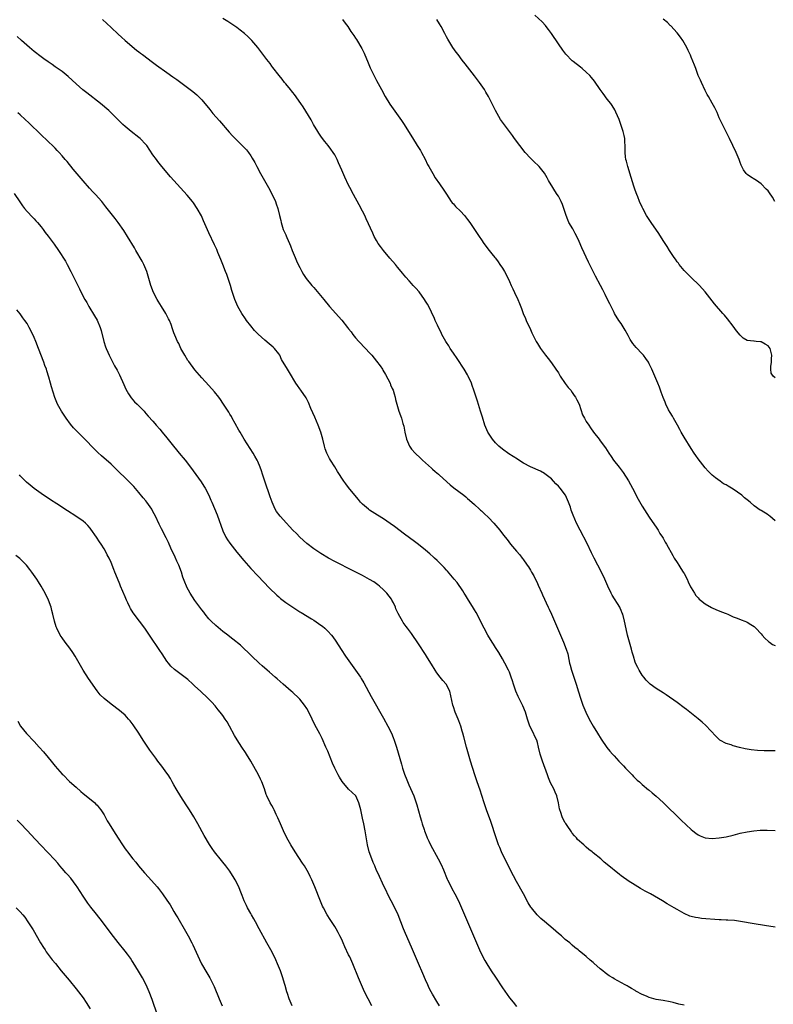
# Model space of a CAD drawing. Units: inches. Extents: x 2631000 to 2634000, y 1440000 to 1443000.
# Drawn here: x 2632383 to 2632599, y 1441767 to 1442049 of the extents above; entities that cross this region are included whole.
import ezdxf

# ---------------------------------------------------------------- set-up
doc = ezdxf.new("R2010")
doc.units = ezdxf.units.IN
doc.header["$MEASUREMENT"] = 0
doc.layers.add('LD26311440_10ft', color=101, linetype='Continuous')

msp = doc.modelspace()

# ---------------------------------------------------------------- linework, layer by layer
at = {"layer": 'LD26311440_10ft'}
for points, elevation in [([(2632406.53, 1442049), (2632407.84, 1442047.84), (2632409, 1442046.71), (2632411, 1442044.81), (2632411.97, 1442043.97), (2632413.03, 1442043), (2632416.28, 1442040.28), (2632417, 1442039.76), (2632417.41, 1442039.41), (2632417.98, 1442039), (2632420.83, 1442036.83), (2632421.98, 1442035.98), (2632425, 1442033.84), (2632426.68, 1442032.68), (2632427, 1442032.43), (2632427.85, 1442031.85), (2632429.01, 1442031), (2632431.63, 1442029), (2632432.42, 1442028.42), (2632433, 1442027.96), (2632433.51, 1442027.51), (2632435, 1442026.05), (2632437.25, 1442023.25), (2632438.15, 1442022.15), (2632440.02, 1442020.02), (2632442.84, 1442016.84), (2632443.79, 1442015.79), (2632445, 1442014.54), (2632445.76, 1442013.76), (2632446.57, 1442013), (2632447.72, 1442011.72), (2632448.35, 1442011), (2632449, 1442010.08), (2632449.41, 1442009.41), (2632450.12, 1442008.12), (2632450.71, 1442007), (2632451.8, 1442005), (2632452.95, 1442003), (2632454.07, 1442001), (2632455.08, 1441999), (2632456.02, 1441997), (2632456.29, 1441996.29), (2632456.71, 1441995), (2632457.21, 1441993), (2632457.55, 1441991.55), (2632457.65, 1441991), (2632458.28, 1441989), (2632459, 1441987.41), (2632459.14, 1441987.14), (2632459.33, 1441986.67), (2632460.08, 1441985), (2632460.35, 1441984.35), (2632460.83, 1441983), (2632461.65, 1441981), (2632462.05, 1441980.05), (2632462.56, 1441979), (2632463, 1441978.12), (2632463.6, 1441977), (2632464.11, 1441976.11), (2632464.88, 1441975), (2632466.48, 1441973), (2632467, 1441972.4), (2632469.85, 1441969), (2632471.56, 1441967), (2632473.32, 1441965), (2632474.12, 1441964.12), (2632475.04, 1441963.04), (2632476.66, 1441961), (2632477, 1441960.53), (2632477.68, 1441959.68), (2632478.2, 1441959), (2632479, 1441958.04), (2632479.94, 1441957), (2632481.84, 1441955), (2632483, 1441953.75), (2632483.67, 1441953), (2632485, 1441951.37), (2632486, 1441950), (2632486.66, 1441949), (2632486.8, 1441948.8), (2632487.56, 1441947.56), (2632488.85, 1441945), (2632489, 1441944.6), (2632489.47, 1441943.47), (2632489.7, 1441943), (2632490.03, 1441941.97), (2632490.27, 1441941), (2632490.39, 1441940.39), (2632490.74, 1441939), (2632491.37, 1441937), (2632491.82, 1441935.82), (2632492.1, 1441935), (2632492.54, 1441933.46), (2632492.76, 1441932.76), (2632493.08, 1441931), (2632493.56, 1441929), (2632494.44, 1441927), (2632495, 1441926.21), (2632496.02, 1441925), (2632497.57, 1441923.57), (2632498.14, 1441923), (2632499, 1441922.25), (2632500.69, 1441920.69), (2632501, 1441920.44), (2632501.77, 1441919.77), (2632502.71, 1441919), (2632503, 1441918.75), (2632506, 1441916), (2632507.12, 1441915.12), (2632509.99, 1441913), (2632510.54, 1441912.54), (2632511, 1441912.1), (2632511.6, 1441911.6), (2632513, 1441910.32), (2632514.47, 1441909), (2632514.76, 1441908.76), (2632515, 1441908.53), (2632515.8, 1441907.8), (2632517, 1441906.61), (2632518.55, 1441905), (2632519.69, 1441903.69), (2632520.25, 1441903), (2632521, 1441901.99), (2632521.76, 1441901), (2632522.31, 1441900.31), (2632523.31, 1441899), (2632524.99, 1441897), (2632525.95, 1441895.95), (2632526.62, 1441895), (2632526.8, 1441894.8), (2632528.09, 1441893), (2632528.49, 1441892.49), (2632529, 1441891.56), (2632529.23, 1441891.23), (2632529.35, 1441891), (2632529.98, 1441889.98), (2632531, 1441887.74), (2632531.26, 1441887.26), (2632532.32, 1441885), (2632532.51, 1441884.51), (2632534.12, 1441881), (2632534.38, 1441880.38), (2632535.07, 1441879), (2632536.73, 1441875), (2632537.59, 1441873), (2632538.51, 1441871), (2632539.28, 1441869), (2632539.67, 1441867.66), (2632539.97, 1441866.03), (2632540.2, 1441865), (2632540.39, 1441864.39), (2632540.72, 1441863), (2632541.39, 1441861), (2632542.11, 1441859), (2632542.81, 1441856.81), (2632543.36, 1441855), (2632544.04, 1441853), (2632544.84, 1441851), (2632545.8, 1441849), (2632546.95, 1441847), (2632548.2, 1441845), (2632549.24, 1441843.24), (2632550.87, 1441840.87), (2632551.77, 1441839.77), (2632552.5, 1441839), (2632553, 1441838.44), (2632554.35, 1441837), (2632554.64, 1441836.64), (2632555, 1441836.29), (2632555.61, 1441835.61), (2632556.23, 1441835), (2632557, 1441834.17), (2632558.16, 1441833), (2632558.54, 1441832.54), (2632559, 1441832.13), (2632559.55, 1441831.55), (2632560.19, 1441831), (2632561, 1441830.25), (2632562.77, 1441828.77), (2632563, 1441828.62), (2632563.87, 1441827.87), (2632565, 1441826.99), (2632567, 1441825.15), (2632572.13, 1441820.13), (2632575, 1441817.4), (2632575.49, 1441817), (2632576.34, 1441816.34), (2632577, 1441815.89), (2632577.6, 1441815.6), (2632579, 1441815.07), (2632579.06, 1441815.06), (2632581, 1441814.88), (2632583, 1441814.99), (2632585, 1441815.3), (2632587, 1441815.78), (2632589, 1441816.33), (2632591, 1441816.78), (2632592.93, 1441817.07), (2632594.77, 1441817.23), (2632596.74, 1441817.26), (2632599, 1441817.14)], 10140), ([(2632599, 1441839.91), (2632597.87, 1441839.87), (2632595.87, 1441839.87), (2632593.97, 1441839.97), (2632592.16, 1441840.16), (2632591, 1441840.37), (2632590.47, 1441840.47), (2632588.88, 1441840.88), (2632587, 1441841.38), (2632586.42, 1441841.58), (2632585, 1441842.01), (2632583.26, 1441843), (2632583.1, 1441843.1), (2632583, 1441843.18), (2632582.06, 1441844.06), (2632579.18, 1441847.18), (2632578.14, 1441848.14), (2632577, 1441849.1), (2632573.7, 1441851.7), (2632573, 1441852.21), (2632571, 1441853.71), (2632567.9, 1441855.9), (2632567, 1441856.45), (2632565, 1441857.73), (2632563.27, 1441859), (2632563, 1441859.23), (2632562.15, 1441860.15), (2632561.45, 1441861), (2632561, 1441861.59), (2632560.11, 1441863), (2632559.72, 1441863.72), (2632559.1, 1441865), (2632559, 1441865.28), (2632558.48, 1441867), (2632558.15, 1441868.15), (2632557.96, 1441869), (2632556.82, 1441873), (2632556.11, 1441876.11), (2632555.94, 1441877), (2632555.42, 1441879), (2632555.31, 1441879.31), (2632555, 1441880.06), (2632554.71, 1441880.71), (2632554.57, 1441881), (2632552.44, 1441884.44), (2632552.11, 1441885), (2632551.14, 1441887), (2632550.29, 1441889), (2632549.38, 1441891), (2632547.29, 1441895), (2632546.53, 1441896.53), (2632545.22, 1441899.22), (2632543.24, 1441903), (2632542.24, 1441905), (2632541.25, 1441907.25), (2632540.7, 1441908.7), (2632540.46, 1441909.54), (2632539.95, 1441911), (2632539.03, 1441913), (2632537.49, 1441915), (2632537, 1441915.57), (2632536.29, 1441916.29), (2632535.65, 1441917), (2632535, 1441917.66), (2632534.28, 1441918.28), (2632533.15, 1441919.15), (2632533, 1441919.24), (2632531.87, 1441919.87), (2632529, 1441921.09), (2632527, 1441922.19), (2632525.72, 1441923), (2632525.29, 1441923.29), (2632524.06, 1441924.06), (2632522.85, 1441924.85), (2632521, 1441926.14), (2632519.98, 1441927), (2632519, 1441928.01), (2632518.13, 1441929), (2632516.86, 1441931), (2632516.01, 1441933), (2632515.29, 1441935.29), (2632514.77, 1441937), (2632513.87, 1441939.87), (2632512.86, 1441943), (2632512.36, 1441944.36), (2632512.11, 1441945), (2632511.23, 1441947), (2632511, 1441947.43), (2632510.08, 1441949), (2632508.05, 1441952.05), (2632507, 1441953.58), (2632506.07, 1441955), (2632505.67, 1441955.67), (2632505, 1441956.65), (2632504.79, 1441957), (2632503.69, 1441959), (2632503.48, 1441959.48), (2632503, 1441960.36), (2632502.38, 1441961.62), (2632501.76, 1441963), (2632501.56, 1441963.56), (2632500.69, 1441965.31), (2632499.91, 1441967), (2632499.6, 1441967.6), (2632499, 1441968.52), (2632498.72, 1441969), (2632497.15, 1441971.15), (2632496.22, 1441972.22), (2632495.5, 1441973), (2632495, 1441973.58), (2632494.31, 1441974.31), (2632493.36, 1441975.36), (2632492.45, 1441976.45), (2632492.03, 1441977), (2632491, 1441978.22), (2632490.38, 1441979), (2632488.79, 1441980.79), (2632486.95, 1441982.95), (2632486.1, 1441984.1), (2632485.48, 1441985), (2632485, 1441985.8), (2632484.33, 1441987), (2632483.89, 1441987.89), (2632482.05, 1441992.05), (2632481.6, 1441993), (2632481, 1441994.24), (2632480.04, 1441996.04), (2632478.41, 1441999), (2632477.35, 1442001), (2632477, 1442001.7), (2632475.92, 1442003.92), (2632475, 1442005.96), (2632474.57, 1442007), (2632474.05, 1442008.05), (2632473.69, 1442009), (2632473, 1442010.29), (2632472.6, 1442011), (2632471.93, 1442011.93), (2632471.12, 1442013), (2632470.15, 1442014.15), (2632469.49, 1442015), (2632469, 1442015.69), (2632468.48, 1442016.48), (2632468.15, 1442017), (2632466.98, 1442019), (2632466.29, 1442020.29), (2632464.02, 1442024.02), (2632463.36, 1442025), (2632461.54, 1442027.54), (2632461, 1442028.2), (2632460.65, 1442028.65), (2632460.35, 1442029), (2632459, 1442030.65), (2632458.68, 1442031), (2632457.96, 1442031.96), (2632457.07, 1442033), (2632455.33, 1442035.33), (2632455, 1442035.73), (2632454.49, 1442036.49), (2632454.06, 1442037), (2632453.6, 1442037.6), (2632453, 1442038.33), (2632451.89, 1442039.89), (2632450.99, 1442040.99), (2632449.29, 1442043), (2632448.16, 1442044.16), (2632447.23, 1442045), (2632445.99, 1442045.99), (2632445, 1442046.71), (2632443, 1442048.07), (2632442.41, 1442048.41), (2632441, 1442049.3)], 10130), ([(2632475.28, 1442049), (2632475.99, 1442047.99), (2632476.75, 1442047), (2632477.64, 1442045.64), (2632478.47, 1442044.47), (2632479, 1442043.73), (2632479.29, 1442043.29), (2632480.77, 1442040.77), (2632481.43, 1442039.43), (2632482.59, 1442036.59), (2632483.19, 1442035.19), (2632484.5, 1442032.5), (2632485, 1442031.55), (2632485.9, 1442029.9), (2632486.36, 1442029), (2632487.46, 1442027), (2632488.82, 1442024.82), (2632492.14, 1442020.14), (2632492.88, 1442019), (2632494.14, 1442017), (2632495.22, 1442015.22), (2632496.65, 1442013), (2632497, 1442012.43), (2632497.53, 1442011.53), (2632497.85, 1442011), (2632498.92, 1442009.08), (2632499.59, 1442007.59), (2632499.96, 1442007), (2632501.08, 1442005), (2632501.75, 1442003.75), (2632503, 1442002.07), (2632504.21, 1442000.21), (2632505, 1441999.06), (2632506.37, 1441997), (2632506.65, 1441996.65), (2632507, 1441996.29), (2632507.6, 1441995.6), (2632509, 1441994.23), (2632510.1, 1441993), (2632511, 1441991.86), (2632511.64, 1441991), (2632513.03, 1441989), (2632513.79, 1441987.79), (2632514.36, 1441987), (2632515, 1441986.02), (2632515.7, 1441985), (2632517.18, 1441983), (2632518.01, 1441982.01), (2632518.79, 1441981), (2632519, 1441980.76), (2632519.76, 1441979.76), (2632520.29, 1441979), (2632521, 1441977.92), (2632521.58, 1441977), (2632522.61, 1441975), (2632523, 1441974.11), (2632523.53, 1441973), (2632523.97, 1441971.97), (2632524.46, 1441971), (2632525.37, 1441969), (2632525.85, 1441967.85), (2632526.42, 1441966.42), (2632526.93, 1441965), (2632527.56, 1441963.56), (2632527.77, 1441963), (2632529, 1441960.36), (2632529.44, 1441959.44), (2632530.67, 1441957), (2632531, 1441956.39), (2632531.87, 1441955), (2632533, 1441953.41), (2632533.31, 1441953), (2632534.08, 1441952.08), (2632535, 1441950.89), (2632536.31, 1441949), (2632537, 1441947.97), (2632537.57, 1441947), (2632539, 1441944.99), (2632539.82, 1441943.82), (2632540.53, 1441943), (2632541, 1441942.37), (2632541.54, 1441941.54), (2632541.95, 1441941), (2632542.26, 1441940.26), (2632542.97, 1441939), (2632543.95, 1441935.95), (2632544.46, 1441935), (2632545, 1441934.1), (2632545.7, 1441933), (2632546.25, 1441932.25), (2632547.06, 1441931.06), (2632548.65, 1441929), (2632549, 1441928.57), (2632549.67, 1441927.67), (2632550.15, 1441927), (2632550.54, 1441926.54), (2632551, 1441925.79), (2632551.42, 1441925), (2632552.08, 1441924.08), (2632552.76, 1441923), (2632554.36, 1441921), (2632554.65, 1441920.65), (2632555.53, 1441919.53), (2632557.1, 1441917.1), (2632558.26, 1441915), (2632559.86, 1441911.86), (2632561, 1441909.85), (2632563, 1441906.77), (2632564.52, 1441904.52), (2632565, 1441903.86), (2632565.57, 1441903), (2632566.09, 1441902.09), (2632566.85, 1441901), (2632567, 1441900.74), (2632567.58, 1441899.58), (2632567.97, 1441899), (2632569.75, 1441895.75), (2632570.19, 1441895), (2632571, 1441893.75), (2632571.45, 1441893), (2632572.04, 1441892.04), (2632572.74, 1441891), (2632573, 1441890.57), (2632573.84, 1441889), (2632574.19, 1441888.19), (2632574.75, 1441887), (2632574.82, 1441886.82), (2632575, 1441886.47), (2632575.92, 1441885), (2632576.36, 1441884.36), (2632577, 1441883.62), (2632577.32, 1441883.32), (2632577.69, 1441883), (2632579, 1441881.91), (2632580.85, 1441880.85), (2632582.23, 1441880.23), (2632583, 1441879.96), (2632583.68, 1441879.68), (2632585, 1441879.19), (2632585.48, 1441879), (2632587, 1441878.27), (2632588.14, 1441877.86), (2632589.34, 1441877.34), (2632590.37, 1441877), (2632590.8, 1441876.8), (2632591, 1441876.74), (2632592.04, 1441876.04), (2632593, 1441875.47), (2632593.56, 1441875), (2632595, 1441873.37), (2632595.36, 1441873), (2632596.09, 1441872.09), (2632597.15, 1441871.15), (2632597.38, 1441871), (2632598.33, 1441870.33), (2632599, 1441870)], 10120), ([(2632599, 1441905.7), (2632597.5, 1441907), (2632597.22, 1441907.22), (2632597, 1441907.36), (2632595, 1441908.61), (2632594.75, 1441908.75), (2632593, 1441910.01), (2632591.87, 1441911), (2632591, 1441911.69), (2632590.29, 1441912.29), (2632589.5, 1441913), (2632587, 1441914.7), (2632586.51, 1441915), (2632585.55, 1441915.55), (2632585, 1441915.93), (2632584.3, 1441916.3), (2632583.35, 1441917), (2632581.97, 1441917.97), (2632581, 1441918.78), (2632579.88, 1441919.88), (2632579, 1441920.85), (2632577, 1441923.44), (2632576.36, 1441924.36), (2632575.89, 1441925), (2632575, 1441926.34), (2632573, 1441929.56), (2632572.18, 1441931), (2632571.77, 1441931.77), (2632571.06, 1441933), (2632569.94, 1441935), (2632569.63, 1441935.63), (2632569, 1441936.64), (2632568.56, 1441937.44), (2632567.78, 1441939), (2632567.57, 1441939.57), (2632567, 1441940.91), (2632566.46, 1441942.46), (2632565.91, 1441943.91), (2632565.47, 1441945), (2632564.64, 1441947), (2632563.76, 1441949), (2632563, 1441950.53), (2632562.76, 1441951), (2632562.08, 1441952.08), (2632561.37, 1441953), (2632561, 1441953.41), (2632559.24, 1441955.24), (2632558.34, 1441956.34), (2632557.57, 1441957.57), (2632557, 1441958.7), (2632556.17, 1441960.17), (2632555, 1441962.08), (2632554.35, 1441963), (2632553.11, 1441965), (2632553, 1441965.21), (2632552.07, 1441967), (2632551.7, 1441967.7), (2632551.1, 1441969), (2632550.38, 1441970.38), (2632550.09, 1441971), (2632549.7, 1441971.7), (2632549.05, 1441973), (2632547.61, 1441975.61), (2632546.94, 1441976.94), (2632545.64, 1441979.64), (2632543.76, 1441983.76), (2632543, 1441985.52), (2632542.3, 1441987), (2632541.85, 1441987.85), (2632541.13, 1441989.13), (2632540.05, 1441991), (2632539.73, 1441991.73), (2632539.21, 1441993), (2632538.57, 1441995), (2632538.17, 1441996.17), (2632537.8, 1441997), (2632537, 1441998.5), (2632536.71, 1441999), (2632536.02, 1442000.02), (2632535.4, 1442001), (2632534.19, 1442003), (2632533.78, 1442003.78), (2632533, 1442005.13), (2632531.49, 1442007), (2632531.25, 1442007.25), (2632530.2, 1442008.2), (2632529, 1442009.34), (2632527.53, 1442011), (2632525.96, 1442013), (2632524.48, 1442015), (2632523.87, 1442015.87), (2632523.05, 1442017), (2632521.3, 1442019.3), (2632520.47, 1442020.47), (2632519.02, 1442023), (2632518.36, 1442024.36), (2632517.03, 1442027), (2632516.28, 1442028.28), (2632515.83, 1442029), (2632514.43, 1442031), (2632513, 1442032.95), (2632510.32, 1442036.32), (2632509.44, 1442037.44), (2632508.29, 1442039), (2632507.73, 1442039.73), (2632506.82, 1442041), (2632505.37, 1442043.37), (2632505, 1442044.07), (2632504.55, 1442045), (2632503.47, 1442047), (2632503, 1442047.81), (2632502.27, 1442049)], 10110), ([(2632599, 1441946.54), (2632598.46, 1441947), (2632597.93, 1441947.93), (2632597.78, 1441949), (2632597.76, 1441949.76), (2632597.98, 1441951), (2632598.02, 1441952.02), (2632598.14, 1441953), (2632597.59, 1441955), (2632597, 1441955.71), (2632596.16, 1441956.16), (2632595, 1441956.87), (2632594.87, 1441956.87), (2632593.65, 1441957), (2632593, 1441957.05), (2632592.92, 1441957.08), (2632591, 1441957.28), (2632589.87, 1441957.87), (2632589, 1441958.72), (2632587.98, 1441959.98), (2632587, 1441961.37), (2632585.44, 1441963.44), (2632584.53, 1441964.53), (2632584.08, 1441965), (2632581.71, 1441967.71), (2632579, 1441971.12), (2632577.36, 1441973), (2632577, 1441973.37), (2632575.31, 1441975), (2632575, 1441975.26), (2632574.13, 1441976.13), (2632573, 1441977.22), (2632571.58, 1441979), (2632571.35, 1441979.35), (2632571, 1441979.78), (2632570.53, 1441980.53), (2632570.14, 1441981), (2632569, 1441982.68), (2632568.79, 1441983), (2632568.12, 1441984.12), (2632567.55, 1441985), (2632567, 1441985.79), (2632565.8, 1441987.8), (2632563.61, 1441991), (2632562.27, 1441993), (2632561.17, 1441995), (2632561, 1441995.35), (2632560.25, 1441997), (2632559.72, 1441998.28), (2632559.43, 1441999), (2632559, 1442000.22), (2632558.61, 1442001.39), (2632557.86, 1442003.86), (2632556.87, 1442007), (2632556.51, 1442008.51), (2632556.36, 1442009), (2632556.24, 1442009.76), (2632556.1, 1442011), (2632556.12, 1442012.12), (2632556.1, 1442013), (2632556.04, 1442013.96), (2632556.02, 1442015), (2632555.85, 1442015.85), (2632555.59, 1442017), (2632554.44, 1442020.44), (2632553.49, 1442022.51), (2632553.29, 1442023), (2632553.2, 1442023.2), (2632552.44, 1442024.44), (2632552.03, 1442025), (2632551, 1442026.28), (2632549.82, 1442027.82), (2632548.97, 1442028.97), (2632547.35, 1442031.35), (2632546.48, 1442032.48), (2632546.02, 1442033), (2632545, 1442034), (2632543.85, 1442035), (2632543.38, 1442035.38), (2632541.29, 1442037), (2632541, 1442037.25), (2632539.15, 1442039.15), (2632538.27, 1442040.27), (2632537, 1442042.1), (2632535.04, 1442045), (2632534.19, 1442046.19), (2632533.55, 1442047), (2632533.3, 1442047.3), (2632532.33, 1442048.33), (2632530.28, 1442050.28)], 10100), ([(2632598.96, 1441997), (2632598.26, 1441998.26), (2632597.45, 1441999.45), (2632597, 1442000), (2632596.51, 1442000.51), (2632595, 1442002.03), (2632593.66, 1442003), (2632593.26, 1442003.26), (2632592.01, 1442004.01), (2632591, 1442004.72), (2632590.73, 1442005), (2632590, 1442006), (2632589.34, 1442007.34), (2632589, 1442008.18), (2632588.72, 1442009), (2632587.88, 1442011), (2632585.97, 1442015), (2632583, 1442020.94), (2632582.42, 1442022.42), (2632582.12, 1442023), (2632581.78, 1442023.78), (2632581, 1442025.07), (2632579.96, 1442027), (2632579.61, 1442027.61), (2632579, 1442028.73), (2632577.93, 1442031), (2632577.66, 1442031.66), (2632577.05, 1442033), (2632576.3, 1442035), (2632575.97, 1442035.97), (2632575, 1442038.3), (2632574.81, 1442038.81), (2632574.18, 1442040.18), (2632573.77, 1442041), (2632573, 1442042.32), (2632572.58, 1442043), (2632571.95, 1442043.95), (2632571, 1442045.2), (2632569.19, 1442047.19), (2632569, 1442047.34), (2632568.2, 1442048.2), (2632567, 1442049.08)], 10090), ([(2632599, 1441789.47), (2632596.01, 1441789.99), (2632593, 1441790.4), (2632591.28, 1441790.72), (2632590.82, 1441790.82), (2632589.14, 1441791.14), (2632587.37, 1441791.37), (2632585.47, 1441791.47), (2632585, 1441791.47), (2632583.57, 1441791.57), (2632583, 1441791.6), (2632578, 1441792), (2632577, 1441792.12), (2632576.25, 1441792.25), (2632575, 1441792.56), (2632574.67, 1441792.67), (2632573, 1441793.38), (2632571, 1441794.5), (2632570.19, 1441795), (2632568.18, 1441796.18), (2632566.85, 1441797), (2632565.66, 1441797.66), (2632563.37, 1441799), (2632561.82, 1441799.82), (2632560.54, 1441800.54), (2632559, 1441801.45), (2632557, 1441802.73), (2632556.6, 1441803), (2632555.67, 1441803.67), (2632555, 1441804.21), (2632554.54, 1441804.54), (2632551, 1441807.43), (2632550.11, 1441808.11), (2632549.12, 1441809), (2632547, 1441810.75), (2632546.7, 1441811), (2632545.72, 1441811.72), (2632545, 1441812.38), (2632544.64, 1441812.64), (2632544.26, 1441813), (2632542.53, 1441814.53), (2632542.17, 1441815), (2632541.58, 1441815.58), (2632541, 1441816.4), (2632540.73, 1441816.73), (2632540.58, 1441817), (2632539.71, 1441818.29), (2632539.12, 1441819.12), (2632539, 1441819.35), (2632538.38, 1441820.38), (2632538.11, 1441821), (2632537.71, 1441822.29), (2632537.44, 1441823), (2632537.35, 1441823.35), (2632537.06, 1441825), (2632536.56, 1441827), (2632536.08, 1441828.08), (2632535.72, 1441829), (2632534.8, 1441830.8), (2632534.18, 1441832.18), (2632533.86, 1441833), (2632532.45, 1441837), (2632531.8, 1441839), (2632531.33, 1441841), (2632531, 1441842.33), (2632530.81, 1441843), (2632530.21, 1441844.21), (2632529.86, 1441845), (2632528.85, 1441847), (2632528.15, 1441849), (2632527.56, 1441851), (2632526.82, 1441852.82), (2632526.15, 1441854.15), (2632525.49, 1441855.49), (2632524.87, 1441857), (2632524.17, 1441859), (2632523.88, 1441859.88), (2632523.53, 1441861), (2632523, 1441862.39), (2632522.74, 1441863), (2632521.72, 1441865), (2632521, 1441866.23), (2632520.01, 1441868.01), (2632519, 1441869.49), (2632518.43, 1441870.43), (2632518.05, 1441871), (2632516.85, 1441873), (2632515.75, 1441875), (2632513.47, 1441879.47), (2632513, 1441880.26), (2632512.73, 1441880.73), (2632511, 1441883.48), (2632510.43, 1441884.43), (2632510.05, 1441885), (2632509.64, 1441885.64), (2632508.01, 1441888.01), (2632507.21, 1441889), (2632505.29, 1441891.29), (2632505, 1441891.59), (2632504.35, 1441892.35), (2632502.34, 1441894.34), (2632501.58, 1441895), (2632501.29, 1441895.29), (2632500.24, 1441896.24), (2632499, 1441897.29), (2632497, 1441898.89), (2632495.8, 1441899.8), (2632493, 1441901.84), (2632490.08, 1441904.08), (2632488.92, 1441904.92), (2632487, 1441906.2), (2632485.26, 1441907.26), (2632483, 1441908.74), (2632482.63, 1441909), (2632481, 1441910.41), (2632480.43, 1441911), (2632479.8, 1441911.8), (2632478.77, 1441913), (2632477, 1441915.24), (2632476.21, 1441916.21), (2632475.64, 1441917), (2632473.8, 1441919.8), (2632473, 1441921.14), (2632471.81, 1441923), (2632471.52, 1441923.52), (2632470.83, 1441924.83), (2632470.75, 1441925), (2632470.3, 1441926.3), (2632470.08, 1441927), (2632469.57, 1441929), (2632469, 1441931), (2632468.26, 1441933), (2632467.3, 1441935.3), (2632466.19, 1441937.81), (2632465.48, 1441939.48), (2632464.81, 1441940.81), (2632463.31, 1441943), (2632463, 1441943.41), (2632462.35, 1441944.35), (2632461.93, 1441945), (2632460.1, 1441948.1), (2632459.52, 1441949), (2632457.82, 1441951.82), (2632457.26, 1441953), (2632457, 1441953.41), (2632455.74, 1441955), (2632455.37, 1441955.37), (2632454.28, 1441956.28), (2632453, 1441957.3), (2632451.06, 1441959.06), (2632450.09, 1441960.09), (2632449, 1441961.39), (2632447.77, 1441963), (2632447.45, 1441963.45), (2632446.39, 1441965), (2632445.26, 1441967), (2632444.46, 1441969), (2632443.58, 1441971.58), (2632443.17, 1441973), (2632442.53, 1441975), (2632442.09, 1441976.09), (2632441.78, 1441977), (2632440.97, 1441979), (2632440.42, 1441980.42), (2632439.59, 1441982.41), (2632439.25, 1441983.25), (2632438.63, 1441984.63), (2632437, 1441988.04), (2632436.23, 1441989.77), (2632435.49, 1441991.49), (2632434.85, 1441992.85), (2632433.66, 1441995), (2632432.58, 1441996.58), (2632432.27, 1441997), (2632430.8, 1441998.8), (2632429.86, 1441999.86), (2632428.89, 1442000.89), (2632427, 1442002.95), (2632426.04, 1442004.04), (2632423.57, 1442007), (2632422.42, 1442008.42), (2632421.98, 1442009), (2632421, 1442010.37), (2632419.2, 1442013), (2632419, 1442013.24), (2632417.35, 1442015), (2632417, 1442015.31), (2632414.78, 1442017), (2632413, 1442018.45), (2632412.38, 1442019), (2632411.68, 1442019.68), (2632410.41, 1442021), (2632408.34, 1442023), (2632405.99, 1442025), (2632402.05, 1442028.05), (2632400.95, 1442028.95), (2632399, 1442030.66), (2632396.72, 1442032.72), (2632395, 1442034.12), (2632393.33, 1442035.33), (2632393, 1442035.53), (2632392.14, 1442036.14), (2632391, 1442036.89), (2632389.78, 1442037.78), (2632389, 1442038.32), (2632387, 1442039.88), (2632385.65, 1442041), (2632383.37, 1442043), (2632382.15, 1442044.15)], 10150), ([(2632573, 1441767.15), (2632571.5, 1441767.5), (2632569.9, 1441767.9), (2632569, 1441768.13), (2632567, 1441768.52), (2632565, 1441768.84), (2632563, 1441769.39), (2632562.27, 1441769.73), (2632561, 1441770.28), (2632559.21, 1441771.21), (2632559, 1441771.34), (2632557.92, 1441771.92), (2632557, 1441772.5), (2632556.67, 1441772.67), (2632556.14, 1441773), (2632553, 1441774.74), (2632552.6, 1441775), (2632551.59, 1441775.59), (2632550.42, 1441776.42), (2632549.73, 1441777), (2632549, 1441777.6), (2632547.19, 1441779.19), (2632547, 1441779.38), (2632546.08, 1441780.08), (2632545, 1441781.08), (2632543, 1441782.72), (2632542.68, 1441783), (2632541.72, 1441783.72), (2632541, 1441784.33), (2632540.28, 1441785), (2632539, 1441785.99), (2632537.88, 1441787), (2632537, 1441787.71), (2632535.52, 1441789), (2632533.08, 1441791.08), (2632532.01, 1441792.01), (2632530.97, 1441793), (2632529.3, 1441795), (2632529.17, 1441795.17), (2632528.41, 1441796.41), (2632526.99, 1441799), (2632525, 1441802.56), (2632524.16, 1441804.16), (2632523.73, 1441805), (2632520.76, 1441811), (2632520.23, 1441812.23), (2632519.91, 1441813), (2632519.2, 1441815), (2632517.68, 1441819.68), (2632516.45, 1441823), (2632515.79, 1441825), (2632515.14, 1441827.14), (2632514.64, 1441828.64), (2632513.79, 1441831), (2632513.11, 1441833), (2632511.91, 1441837), (2632511.29, 1441839), (2632510.7, 1441841), (2632509.94, 1441843.94), (2632509.68, 1441845), (2632509.5, 1441845.5), (2632509.08, 1441847), (2632508.49, 1441848.49), (2632508.3, 1441849), (2632507.49, 1441851), (2632507, 1441852.49), (2632506.81, 1441853), (2632505.96, 1441857), (2632504.94, 1441859), (2632503.99, 1441859.99), (2632503.22, 1441861), (2632502.21, 1441862.21), (2632501.71, 1441863), (2632501.42, 1441863.42), (2632501, 1441864.19), (2632499.32, 1441867), (2632499, 1441867.5), (2632497, 1441870.52), (2632495, 1441873.49), (2632493.87, 1441875), (2632493.46, 1441875.46), (2632492.61, 1441876.61), (2632492.38, 1441877), (2632491.68, 1441878.32), (2632491.16, 1441879.16), (2632490.51, 1441880.51), (2632490.39, 1441881), (2632489.79, 1441882.21), (2632489.37, 1441883), (2632489.23, 1441883.23), (2632487.9, 1441885), (2632487, 1441885.98), (2632485.78, 1441887), (2632485.38, 1441887.38), (2632485, 1441887.67), (2632484.2, 1441888.2), (2632483, 1441888.94), (2632481, 1441890.02), (2632477, 1441892.02), (2632476.34, 1441892.34), (2632474.91, 1441893.09), (2632473, 1441894.06), (2632471.22, 1441895), (2632469, 1441896.33), (2632467, 1441897.67), (2632465, 1441899.21), (2632463, 1441901.03), (2632462.03, 1441902.03), (2632461.05, 1441903), (2632460.07, 1441904.07), (2632459.17, 1441905), (2632457.41, 1441907), (2632456.39, 1441908.39), (2632456.01, 1441909), (2632455.07, 1441911), (2632454.53, 1441912.53), (2632452.97, 1441917), (2632452.32, 1441919), (2632452.01, 1441920.01), (2632451.66, 1441921), (2632451, 1441922.61), (2632450.82, 1441923), (2632450.18, 1441924.18), (2632449.69, 1441925), (2632447.13, 1441929), (2632445.91, 1441931), (2632445.59, 1441931.59), (2632444.49, 1441933.51), (2632443.69, 1441935), (2632443.47, 1441935.47), (2632443, 1441936.19), (2632442.7, 1441936.7), (2632442.48, 1441937), (2632441, 1441939.31), (2632440.35, 1441940.35), (2632439.88, 1441941), (2632438.6, 1441942.6), (2632437, 1441944.42), (2632435, 1441946.56), (2632433, 1441948.86), (2632431.22, 1441951.22), (2632431, 1441951.54), (2632430.09, 1441953), (2632428.98, 1441955), (2632428.38, 1441956.38), (2632428.02, 1441957), (2632427.25, 1441958.75), (2632427, 1441959.43), (2632426.62, 1441960.62), (2632426.17, 1441961.83), (2632425.71, 1441963), (2632425.45, 1441963.45), (2632424.7, 1441965), (2632423.46, 1441967), (2632422.5, 1441968.5), (2632422.21, 1441969), (2632421.18, 1441971), (2632420.41, 1441973), (2632419.63, 1441975.63), (2632419.2, 1441977), (2632418.39, 1441979), (2632417.94, 1441979.94), (2632416.14, 1441983), (2632415.74, 1441983.74), (2632413.72, 1441987), (2632412.65, 1441988.65), (2632411.01, 1441991.01), (2632410.14, 1441992.14), (2632409, 1441993.53), (2632407.47, 1441995.47), (2632406.35, 1441997), (2632404.6, 1441999), (2632403.79, 1441999.79), (2632402.81, 1442000.81), (2632401, 1442002.9), (2632398.2, 1442006.2), (2632396.41, 1442008.41), (2632395.91, 1442009), (2632395, 1442010.06), (2632394.16, 1442011), (2632393.6, 1442011.6), (2632393, 1442012.19), (2632392.6, 1442012.6), (2632389, 1442016.09), (2632385.5, 1442019.5), (2632384.47, 1442020.47), (2632383, 1442021.75), (2632382.32, 1442022.32)], 10160), ([(2632381.25, 1441999.25), (2632382.86, 1441996.86), (2632383.71, 1441995.71), (2632384.28, 1441995), (2632385, 1441994.15), (2632386.54, 1441992.54), (2632387, 1441992.02), (2632387.5, 1441991.5), (2632387.93, 1441991), (2632389, 1441989.7), (2632389.55, 1441989), (2632390.16, 1441988.16), (2632391, 1441987.09), (2632392.74, 1441984.74), (2632393.94, 1441983), (2632395.94, 1441979.94), (2632396.45, 1441979), (2632397.5, 1441977), (2632398.01, 1441976.01), (2632399, 1441973.9), (2632399.46, 1441973), (2632400, 1441972), (2632400.49, 1441971), (2632401.52, 1441969), (2632402.06, 1441968.06), (2632402.62, 1441967), (2632404.28, 1441964.28), (2632405.02, 1441963.02), (2632405.87, 1441961), (2632406.14, 1441960.14), (2632406.97, 1441956.97), (2632407.46, 1441955.46), (2632407.62, 1441955), (2632408.11, 1441953.89), (2632408.48, 1441953), (2632408.65, 1441952.65), (2632410.04, 1441950.04), (2632410.71, 1441948.71), (2632411.38, 1441947.38), (2632412.63, 1441944.63), (2632413.28, 1441943.28), (2632413.99, 1441941.99), (2632414.8, 1441940.8), (2632415.73, 1441939.73), (2632416.47, 1441939), (2632418.45, 1441937), (2632418.7, 1441936.7), (2632419, 1441936.4), (2632419.63, 1441935.63), (2632421, 1441934.15), (2632421.51, 1441933.51), (2632421.95, 1441933), (2632423, 1441931.84), (2632423.66, 1441931), (2632425, 1441929.39), (2632426.91, 1441927), (2632429, 1441924.45), (2632429.68, 1441923.68), (2632430.22, 1441923), (2632431.74, 1441921), (2632434.8, 1441916.8), (2632435.6, 1441915.6), (2632435.96, 1441915), (2632437, 1441913), (2632437.6, 1441911.6), (2632437.83, 1441911), (2632439.35, 1441907.35), (2632441, 1441902.82), (2632441.88, 1441901), (2632442.29, 1441900.29), (2632443, 1441899.28), (2632445, 1441896.73), (2632447, 1441894.34), (2632449, 1441892.07), (2632451, 1441889.93), (2632454.39, 1441886.39), (2632456.41, 1441884.41), (2632457, 1441883.93), (2632457.49, 1441883.49), (2632459, 1441882.37), (2632462.19, 1441880.19), (2632463, 1441879.69), (2632463.42, 1441879.42), (2632466.34, 1441877.66), (2632467, 1441877.25), (2632469, 1441875.87), (2632469.51, 1441875.51), (2632470.15, 1441875), (2632471, 1441874.16), (2632472.09, 1441873), (2632472.48, 1441872.48), (2632473.3, 1441871.3), (2632474.86, 1441868.86), (2632476.11, 1441867), (2632477.51, 1441865), (2632479, 1441862.98), (2632480.36, 1441861), (2632480.62, 1441860.62), (2632481.36, 1441859.36), (2632483.47, 1441855.47), (2632487, 1441849.21), (2632488.21, 1441847), (2632489.22, 1441845), (2632489.75, 1441843.75), (2632490.04, 1441843), (2632490.7, 1441841), (2632492.09, 1441836.09), (2632492.42, 1441835), (2632493, 1441833.23), (2632493.61, 1441831.61), (2632494.2, 1441830.2), (2632495.63, 1441827), (2632496.51, 1441824.51), (2632497.46, 1441821), (2632497.84, 1441819.84), (2632498.06, 1441819), (2632498.57, 1441817.43), (2632498.72, 1441817), (2632499.36, 1441815.36), (2632499.48, 1441815), (2632499.9, 1441814.1), (2632500.41, 1441813), (2632502.64, 1441809), (2632503.44, 1441807.44), (2632504.12, 1441805.88), (2632505.22, 1441803.22), (2632505.32, 1441803), (2632506.29, 1441801), (2632506.53, 1441800.53), (2632507.4, 1441799), (2632508.43, 1441797), (2632509.31, 1441795), (2632510.14, 1441793), (2632511, 1441791), (2632511.88, 1441789), (2632512.75, 1441787), (2632513.58, 1441785), (2632514.44, 1441783), (2632515.41, 1441781), (2632515.97, 1441779.97), (2632516.54, 1441779), (2632517.81, 1441777), (2632519, 1441775.16), (2632521, 1441772.12), (2632523, 1441769.32), (2632524.04, 1441768.04), (2632525, 1441766.8)], 10170), ([(2632502.95, 1441767), (2632502.21, 1441768.21), (2632501, 1441770.32), (2632500.63, 1441771), (2632500.08, 1441772.07), (2632499.64, 1441773), (2632499, 1441774.42), (2632498.23, 1441776.23), (2632497, 1441779.06), (2632496.43, 1441780.43), (2632495, 1441783.73), (2632494.63, 1441784.63), (2632493, 1441788.32), (2632492.71, 1441789), (2632491.13, 1441793), (2632489.82, 1441795.82), (2632489.13, 1441797), (2632488.12, 1441799), (2632487.79, 1441799.79), (2632487.15, 1441801), (2632485.35, 1441805), (2632485, 1441805.73), (2632484.45, 1441807), (2632483.99, 1441807.99), (2632483.59, 1441809), (2632482.91, 1441811), (2632482.43, 1441813), (2632481.71, 1441817), (2632481.33, 1441819), (2632481, 1441820.62), (2632480.44, 1441823), (2632479.95, 1441825), (2632479.02, 1441827), (2632477.98, 1441827.98), (2632476.99, 1441828.99), (2632475.15, 1441831.15), (2632474.36, 1441832.36), (2632474.03, 1441833), (2632473, 1441834.94), (2632472.35, 1441836.35), (2632471, 1441839.82), (2632470.51, 1441841), (2632469.43, 1441843.43), (2632468.76, 1441844.76), (2632467.34, 1441847.34), (2632466.53, 1441849), (2632465.58, 1441851), (2632465, 1441852.01), (2632464.38, 1441853), (2632463, 1441854.66), (2632462.7, 1441855), (2632461, 1441856.6), (2632460.56, 1441857), (2632458.3, 1441859), (2632456.53, 1441860.53), (2632456.01, 1441861), (2632454.39, 1441862.39), (2632453.71, 1441863), (2632452.26, 1441864.26), (2632451.43, 1441865), (2632449.25, 1441867), (2632448.15, 1441868.15), (2632447.17, 1441869), (2632446.09, 1441870.09), (2632443.88, 1441871.88), (2632443, 1441872.53), (2632442.43, 1441873), (2632441, 1441874.07), (2632439, 1441875.74), (2632437.66, 1441877), (2632437, 1441877.7), (2632435.91, 1441879), (2632435.53, 1441879.53), (2632435, 1441880.18), (2632433, 1441882.94), (2632431.69, 1441885), (2632430.73, 1441886.73), (2632430.59, 1441887), (2632430.12, 1441888.12), (2632429.59, 1441889.59), (2632429.15, 1441891), (2632428.38, 1441893), (2632427.84, 1441894.16), (2632427.33, 1441895.33), (2632426.12, 1441897.88), (2632425.44, 1441899.44), (2632424.79, 1441900.79), (2632423.41, 1441903.41), (2632422.75, 1441904.75), (2632421.7, 1441907), (2632421, 1441908.35), (2632420.64, 1441909), (2632419.28, 1441911), (2632419, 1441911.37), (2632418.24, 1441912.24), (2632417, 1441913.77), (2632415.49, 1441915.49), (2632414.52, 1441916.52), (2632409.92, 1441921), (2632409, 1441921.84), (2632406.25, 1441924.25), (2632405.21, 1441925.21), (2632403.4, 1441927), (2632402.23, 1441928.23), (2632401, 1441929.53), (2632399.52, 1441931), (2632398.28, 1441932.28), (2632397.36, 1441933.36), (2632396.16, 1441935), (2632394.83, 1441937), (2632393.7, 1441939), (2632393.48, 1441939.48), (2632392.9, 1441940.9), (2632391.97, 1441943.97), (2632391.71, 1441945), (2632391.2, 1441946.8), (2632390.61, 1441948.61), (2632390.49, 1441949), (2632390.09, 1441950.09), (2632389.77, 1441951), (2632388.25, 1441955), (2632387.46, 1441957), (2632387, 1441958.12), (2632386.61, 1441959), (2632385.6, 1441961), (2632385, 1441962.06), (2632384.34, 1441963), (2632383.75, 1441963.75), (2632383, 1441964.82), (2632382.03, 1441966.03)], 10180), ([(2632483.6, 1441767), (2632481.54, 1441771), (2632480.63, 1441773), (2632479.79, 1441775), (2632478.22, 1441779), (2632477.32, 1441781), (2632477, 1441781.62), (2632475.91, 1441783.91), (2632475.46, 1441785), (2632475, 1441786), (2632474.52, 1441787), (2632473.99, 1441787.99), (2632473.41, 1441789), (2632473, 1441789.68), (2632471.7, 1441791.7), (2632470.89, 1441793), (2632469.8, 1441795), (2632469.54, 1441795.54), (2632468.94, 1441796.94), (2632467.3, 1441801), (2632466.46, 1441803), (2632466, 1441804), (2632465.51, 1441805), (2632464.35, 1441807), (2632463.82, 1441807.82), (2632461.7, 1441811), (2632460.46, 1441813), (2632459.34, 1441815), (2632458.34, 1441817), (2632457.46, 1441819), (2632456.74, 1441820.74), (2632456.26, 1441821.74), (2632455.67, 1441823), (2632455.46, 1441823.46), (2632455, 1441824.28), (2632454.57, 1441825), (2632453.6, 1441827), (2632453.43, 1441827.43), (2632452.94, 1441829), (2632452.19, 1441831), (2632451.78, 1441831.78), (2632451.2, 1441833), (2632448.96, 1441837), (2632447.74, 1441839), (2632447.45, 1441839.45), (2632446.4, 1441841), (2632445.06, 1441843.06), (2632444.33, 1441844.33), (2632442.92, 1441847), (2632442.21, 1441848.21), (2632441.7, 1441849), (2632441, 1441849.97), (2632440.22, 1441851), (2632439.67, 1441851.67), (2632438.76, 1441852.76), (2632437.81, 1441853.81), (2632436.66, 1441855), (2632434.56, 1441857), (2632433, 1441858.43), (2632432.42, 1441859), (2632431, 1441860.29), (2632430.62, 1441860.62), (2632429.49, 1441861.49), (2632427.16, 1441863.16), (2632426.13, 1441864.13), (2632425.41, 1441865), (2632425, 1441865.58), (2632423.63, 1441867.63), (2632423, 1441868.63), (2632422.01, 1441870.01), (2632421, 1441871.52), (2632418.64, 1441875), (2632417.16, 1441877), (2632415.35, 1441879.35), (2632414.57, 1441880.57), (2632414.34, 1441881), (2632413.78, 1441882.22), (2632413.4, 1441883), (2632413, 1441883.99), (2632411.73, 1441887), (2632411.53, 1441887.53), (2632410.37, 1441890.37), (2632410.09, 1441891), (2632409.8, 1441891.8), (2632409, 1441893.73), (2632408.43, 1441895), (2632407.93, 1441895.93), (2632407.39, 1441897), (2632407, 1441897.63), (2632406.21, 1441899), (2632405.71, 1441899.71), (2632404.86, 1441901), (2632403.26, 1441903.26), (2632403, 1441903.6), (2632402.36, 1441904.36), (2632401.68, 1441905), (2632401, 1441905.59), (2632398.91, 1441907), (2632396.52, 1441908.52), (2632393.5, 1441910.5), (2632391.66, 1441911.66), (2632391, 1441912.11), (2632389.63, 1441913), (2632387, 1441914.89), (2632385.84, 1441915.84), (2632384.77, 1441916.77), (2632383, 1441918.56), (2632382.79, 1441918.79)], 10190), ([(2632460.8, 1441767), (2632460.01, 1441769), (2632459.47, 1441770.53), (2632459.31, 1441771), (2632458.8, 1441772.8), (2632458.6, 1441773.4), (2632458.15, 1441775), (2632457.47, 1441777), (2632456.67, 1441779), (2632456.12, 1441780.12), (2632455.73, 1441781), (2632454.71, 1441783), (2632453.63, 1441785), (2632451.39, 1441789), (2632450.31, 1441791), (2632449.86, 1441791.86), (2632449.19, 1441793), (2632449, 1441793.37), (2632448.07, 1441795), (2632447.73, 1441795.73), (2632447.11, 1441797), (2632446.52, 1441798.52), (2632446.35, 1441799), (2632445.94, 1441799.94), (2632445.54, 1441801), (2632444.54, 1441803), (2632443.97, 1441803.97), (2632443.32, 1441805), (2632443, 1441805.49), (2632441.86, 1441807), (2632441, 1441808.1), (2632440.24, 1441809), (2632439, 1441810.54), (2632438.65, 1441811), (2632437.96, 1441811.96), (2632437.16, 1441813.16), (2632435.67, 1441815.67), (2632433.8, 1441819), (2632432.65, 1441821), (2632431.43, 1441823), (2632430.48, 1441824.48), (2632429, 1441826.87), (2632427.65, 1441829), (2632427, 1441830.18), (2632426.51, 1441831), (2632425.97, 1441831.97), (2632425.32, 1441833), (2632425, 1441833.49), (2632423.54, 1441835.54), (2632422.41, 1441837), (2632421.83, 1441837.83), (2632420.94, 1441839), (2632420.14, 1441840.14), (2632419.51, 1441841), (2632418.17, 1441843), (2632416.93, 1441844.93), (2632415.34, 1441847.34), (2632414.49, 1441848.49), (2632414.04, 1441849), (2632413, 1441850.11), (2632411.99, 1441851), (2632411.44, 1441851.44), (2632409, 1441853.27), (2632407, 1441854.85), (2632405.92, 1441855.92), (2632405, 1441857.04), (2632402.58, 1441860.58), (2632401.02, 1441863.02), (2632400.29, 1441864.29), (2632399.92, 1441865), (2632398.73, 1441867), (2632398.05, 1441868.05), (2632397.22, 1441869.22), (2632395.86, 1441871), (2632395, 1441872.18), (2632394.45, 1441873), (2632393.45, 1441875), (2632393.33, 1441875.33), (2632392.84, 1441877), (2632392.38, 1441879), (2632392.07, 1441880.07), (2632391.85, 1441881), (2632391.13, 1441883), (2632390.13, 1441885), (2632389, 1441887), (2632388.21, 1441888.21), (2632387.73, 1441889), (2632386.35, 1441891), (2632385.76, 1441891.76), (2632384.82, 1441893), (2632382.94, 1441894.94), (2632381.8, 1441895.8)], 10200), ([(2632382.36, 1441848.36), (2632383.11, 1441847), (2632384.84, 1441844.84), (2632387, 1441842.57), (2632388.43, 1441841), (2632389.64, 1441839.64), (2632391, 1441838), (2632391.85, 1441837), (2632393, 1441835.56), (2632395, 1441833.28), (2632395.27, 1441833), (2632397.16, 1441831.16), (2632399, 1441829.49), (2632400.32, 1441828.32), (2632401, 1441827.71), (2632401.88, 1441827), (2632404.32, 1441825), (2632404.68, 1441824.68), (2632405, 1441824.35), (2632405.62, 1441823.62), (2632406.11, 1441823), (2632406.47, 1441822.47), (2632407, 1441821.62), (2632407.36, 1441821), (2632407.94, 1441819.94), (2632408.49, 1441819), (2632409.69, 1441817), (2632411, 1441814.89), (2632412.24, 1441813), (2632413, 1441811.91), (2632413.4, 1441811.4), (2632413.69, 1441811), (2632415.27, 1441809), (2632416.06, 1441808.06), (2632416.84, 1441807), (2632418.53, 1441805), (2632419.75, 1441803.75), (2632422.23, 1441801), (2632422.57, 1441800.57), (2632423.77, 1441799), (2632425, 1441797.22), (2632425.88, 1441795.88), (2632426.38, 1441795), (2632427, 1441793.99), (2632427.58, 1441793), (2632428.12, 1441792.12), (2632430.32, 1441788.32), (2632431.04, 1441787), (2632432.13, 1441785), (2632432.42, 1441784.42), (2632434.29, 1441780.29), (2632434.93, 1441779), (2632436.43, 1441776.43), (2632437.29, 1441775), (2632437.89, 1441773.89), (2632438.53, 1441772.53), (2632439.94, 1441769), (2632440.78, 1441767)], 10210), ([(2632422.34, 1441764.34), (2632420.8, 1441768.8), (2632419.95, 1441771), (2632419.67, 1441771.67), (2632419.05, 1441773), (2632418, 1441775), (2632416.89, 1441776.89), (2632415.38, 1441779.38), (2632415, 1441779.97), (2632414.58, 1441780.58), (2632413.73, 1441781.73), (2632413, 1441782.66), (2632411, 1441785.13), (2632409, 1441787.71), (2632406.52, 1441791), (2632404.84, 1441793.16), (2632403.21, 1441795.21), (2632402.35, 1441796.35), (2632401, 1441798.37), (2632399.31, 1441801), (2632399, 1441801.44), (2632397.46, 1441803.46), (2632396.52, 1441804.52), (2632396.07, 1441805), (2632395, 1441806.27), (2632394.35, 1441807), (2632393.75, 1441807.75), (2632392.82, 1441808.82), (2632391, 1441810.76), (2632388.79, 1441813), (2632386.01, 1441816.01), (2632385.14, 1441817), (2632383, 1441819.21), (2632382.11, 1441820.11)], 10220), ([(2632381.86, 1441795), (2632383, 1441793.83), (2632383.72, 1441793), (2632384.3, 1441792.3), (2632385.23, 1441791), (2632386.68, 1441788.68), (2632388.83, 1441785), (2632389.66, 1441783.66), (2632390.13, 1441783), (2632390.48, 1441782.48), (2632392.19, 1441780.19), (2632393.07, 1441779.07), (2632394.74, 1441777), (2632397, 1441774.34), (2632399, 1441771.88), (2632401, 1441769.27), (2632401.92, 1441767.92), (2632403, 1441766.16)], 10230)]:
    msp.add_lwpolyline(points, dxfattribs=dict(at, elevation=elevation))

doc.saveas('drawing.dxf')
